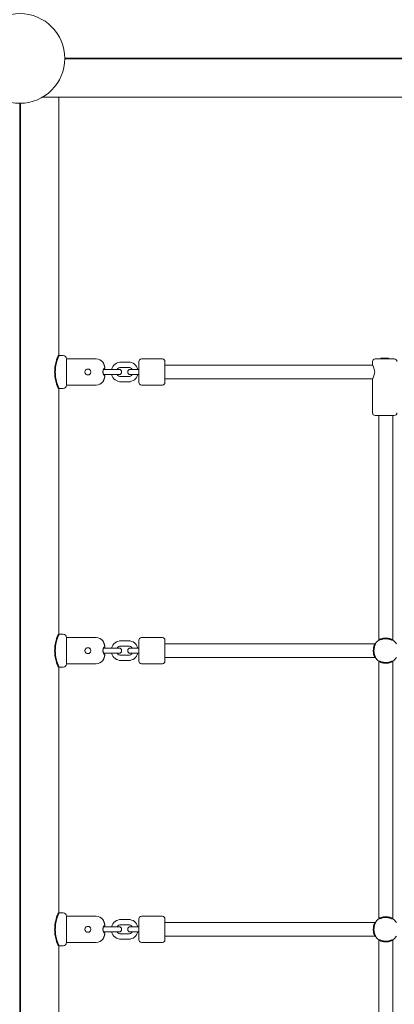
# Model space of a CAD drawing. Units: millimetres. Extents: x 1774 to 36450, y -1677 to 25286.
# Drawn here: x 16789 to 17219, y 7998 to 9128 of the extents above; entities that cross this region are included whole.
import ezdxf

# ---------------------------------------------------------------- set-up
doc = ezdxf.new("R2010")
doc.units = ezdxf.units.MM
doc.header["$LTSCALE"] = 90
doc.layers.add('Fall Zone', color=5, linetype='Continuous', lineweight=20, true_color=0x0000ff)
doc.layers.add('Visible (ISO)', color=7, linetype='Continuous', lineweight=18)
doc.layers.add('Visible Narrow (ISO)', color=7, linetype='Continuous', lineweight=35)

msp = doc.modelspace()

# ---------------------------------------------------------------- linework, layer by layer
at = {"layer": 'Fall Zone'}
for centre, radius, start, end in [((16833.8, 8735.7), 2033, 90, 180), ((16776.9, 9039.2), 2133, 270, 0)]:
    msp.add_arc(centre, radius, start, end, dxfattribs=at)
at = {"layer": 'Visible (ISO)'}
for p, q in [((16840.7, 9084.2), (19737.8, 9084.2)), ((19737.8, 9083.7), (16840.7, 9083.7)), ((19737.8, 9083.2), (16840.7, 9083.2)), ((16815.1, 9039.2), (19763.5, 9039.2)), ((16833.8, 8742.7), (16833.8, 9039.2)), ((16789.3, 7135.2), (16789.3, 9032.3)), ((16789.8, 9032.3), (16789.8, 7135.2)), ((16838.8, 8742.7), (16833.8, 8742.7)), ((16842.8, 8738.7), (16842.8, 8708.7)), ((16842.8, 8708.7), (16842.8, 8738.7)), ((16842.8, 8738.7), (16876.8, 8738.7)), ((16913.8, 8735), (16905.3, 8735)), ((16913.8, 8729), (16905.3, 8729)), ((16925.8, 8711.7), (16925.8, 8735.7)), ((16928.8, 8738.7), (16952.8, 8738.7)), ((16955.8, 8735.7), (16955.8, 8711.7)), ((17194, 8731.7), (16955.8, 8731.7)), ((17194, 8735.7), (17194, 8731.7)), ((17197, 8738.7), (17219, 8738.7)), ((17203.5, 8739.5), (17212.4, 8739.5)), ((17203.5, 8739.5), (17203.5, 8738.7)), ((17212.4, 8739.5), (17212.4, 8738.7)), ((16886.3, 8726.7), (16885.2, 8726.7)), ((16885.2, 8720.7), (16886.3, 8720.7)), ((16886.1, 8727.7), (16886.6, 8727.7)), ((16886.6, 8719.7), (16886.1, 8719.7)), ((16894.8, 8726.7), (16886.3, 8726.7)), ((16894.8, 8720.7), (16886.3, 8720.7)), ((16903, 8726.7), (16894.8, 8726.7)), ((16894.8, 8720.7), (16903, 8720.7)), ((16905.3, 8718.5), (16913.8, 8718.5)), ((16924.3, 8726.7), (16916, 8726.7)), ((16916, 8720.7), (16924.3, 8720.7)), ((16925.8, 8726.7), (16924.3, 8726.7)), ((16925.8, 8720.7), (16924.3, 8720.7)), ((16842.8, 8708.7), (16876.8, 8708.7)), ((16905.3, 8712.5), (16913.8, 8712.5)), ((16928.8, 8708.7), (16952.8, 8708.7)), ((17194, 8715.7), (16955.8, 8715.7)), ((17194, 8715.7), (17194, 8676.7)), ((16838.8, 8704.7), (16833.8, 8704.7)), ((16833.8, 8422.7), (16833.8, 8704.7)), ((17219, 8673.7), (17197, 8673.7)), ((17201.3, 8673.7), (17201.3, 8415.8)), ((17217.3, 8673.7), (17217.3, 8415.8)), ((16838.8, 8422.7), (16833.8, 8422.7)), ((16842.8, 8418.7), (16842.8, 8388.7)), ((16842.8, 8388.7), (16842.8, 8418.7)), ((16842.8, 8418.7), (16876.8, 8418.7)), ((16913.8, 8415), (16905.3, 8415)), ((16925.8, 8391.7), (16925.8, 8415.7)), ((16928.8, 8418.7), (16952.8, 8418.7)), ((16955.8, 8415.7), (16955.8, 8391.7)), ((17197.2, 8411.7), (16955.8, 8411.7)), ((16886.3, 8406.7), (16885.2, 8406.7)), ((16885.2, 8400.7), (16886.3, 8400.7)), ((16886.1, 8407.7), (16886.6, 8407.7)), ((16894.8, 8406.7), (16886.3, 8406.7)), ((16894.8, 8400.7), (16886.3, 8400.7)), ((16903, 8406.7), (16894.8, 8406.7)), ((16894.8, 8400.7), (16903, 8400.7)), ((16913.8, 8409), (16905.3, 8409)), ((16924.3, 8406.7), (16916, 8406.7)), ((16916, 8400.7), (16924.3, 8400.7)), ((16925.8, 8406.7), (16924.3, 8406.7)), ((16925.8, 8400.7), (16924.3, 8400.7)), ((16886.6, 8399.7), (16886.1, 8399.7)), ((16905.3, 8398.5), (16913.8, 8398.5)), ((16905.3, 8392.5), (16913.8, 8392.5)), ((17197.2, 8395.7), (16955.8, 8395.7)), ((17201.3, 8391.6), (17201.3, 8095.8)), ((17217.3, 8391.6), (17217.3, 8095.8)), ((16838.8, 8384.7), (16833.8, 8384.7)), ((16833.8, 8102.7), (16833.8, 8384.7)), ((16842.8, 8388.7), (16876.8, 8388.7)), ((16928.8, 8388.7), (16952.8, 8388.7)), ((16838.8, 8102.7), (16833.8, 8102.7)), ((16842.8, 8098.7), (16842.8, 8068.7)), ((16842.8, 8068.7), (16842.8, 8098.7)), ((16842.8, 8098.7), (16876.8, 8098.7)), ((16925.8, 8071.7), (16925.8, 8095.7)), ((16928.8, 8098.7), (16952.8, 8098.7)), ((16955.8, 8095.7), (16955.8, 8071.7)), ((16886.3, 8086.7), (16885.2, 8086.7)), ((16886.1, 8087.7), (16886.6, 8087.7)), ((16894.8, 8086.7), (16886.3, 8086.7)), ((16903, 8086.7), (16894.8, 8086.7)), ((16913.8, 8095), (16905.3, 8095)), ((16913.8, 8089), (16905.3, 8089)), ((16924.3, 8086.7), (16916, 8086.7)), ((16925.8, 8086.7), (16924.3, 8086.7)), ((17197.2, 8091.7), (16955.8, 8091.7)), ((16885.2, 8080.7), (16886.3, 8080.7)), ((16886.6, 8079.7), (16886.1, 8079.7)), ((16894.8, 8080.7), (16886.3, 8080.7)), ((16894.8, 8080.7), (16903, 8080.7)), ((16905.3, 8078.5), (16913.8, 8078.5)), ((16905.3, 8072.5), (16913.8, 8072.5)), ((16916, 8080.7), (16924.3, 8080.7)), ((16925.8, 8080.7), (16924.3, 8080.7)), ((17197.2, 8075.7), (16955.8, 8075.7)), ((16838.8, 8064.7), (16833.8, 8064.7)), ((16833.8, 7782.7), (16833.8, 8064.7)), ((16842.8, 8068.7), (16876.8, 8068.7)), ((16928.8, 8068.7), (16952.8, 8068.7)), ((17201.3, 8071.6), (17201.3, 7775.8)), ((17217.3, 8071.6), (17217.3, 7775.8))]:
    msp.add_line(p, q, dxfattribs=at)
msp.add_circle((16789.3, 9083.7), 51.5, dxfattribs=at)
for centre, radius, start, end in [((16838.8, 8738.7), 4, 0, 90), ((16876.8, 8728.7), 10, 39.2493, 90), ((16884.4, 8734.9), 0.2, 27.0504, 39.2493), ((16905.3, 8723.7), 11.3, 90, 164.534), ((16905.3, 8723.7), 5.25, 90, 145.1501), ((16913.8, 8723.7), 11.3, 15.466, 90), ((16913.8, 8723.7), 5.25, 34.8499, 90), ((16928.8, 8735.7), 3, 90, 180), ((16952.8, 8735.7), 3, 0, 90), ((17197, 8735.7), 3, 90, 180), ((17219, 8735.7), 3, 0, 90), ((16875.8, 8723.7), 11.3, 15.466, 20.8275), ((16875.8, 8723.7), 11.3, 339.1725, 344.534), ((16886.6, 8727.9), 0.2, 270, 3.9011), ((16886.6, 8719.5), 0.2, 356.0989, 90), ((16905.3, 8723.7), 11.3, 195.466, 270), ((16905.3, 8723.7), 5.25, 214.8499, 270), ((16903, 8723.7), 3, 270, 90), ((16916, 8723.7), 3, 90, 270), ((16913.8, 8723.7), 11.3, 270, 344.534), ((16913.8, 8723.7), 5.25, 270, 325.1501), ((16838.8, 8708.7), 4, 270, 0), ((16876.8, 8718.7), 10, 270, 320.7507), ((16884.4, 8712.5), 0.2, 320.7507, 332.9496), ((16928.8, 8711.7), 3, 180, 270), ((16952.8, 8711.7), 3, 270, 0), ((17197, 8676.7), 3, 180, 270), ((17219, 8676.7), 3, 270, 0), ((16838.8, 8418.7), 4, 0, 90), ((16876.8, 8408.7), 10, 39.2493, 90), ((16884.4, 8414.9), 0.2, 27.0504, 39.2493), ((16905.3, 8403.7), 11.3, 90, 164.534), ((16913.8, 8403.7), 11.3, 15.466, 90), ((16928.8, 8415.7), 3, 90, 180), ((16952.8, 8415.7), 3, 0, 90), ((17209.3, 8403.7), 14.5, 123.4854, 146.5146), ((17209.3, 8403.7), 14.5, 33.4854, 56.5146), ((16875.8, 8403.7), 11.3, 15.466, 20.8275), ((16875.8, 8403.7), 11.3, 339.1725, 344.534), ((16886.6, 8407.9), 0.2, 270, 3.9011), ((16905.3, 8403.7), 11.3, 195.466, 270), ((16905.3, 8403.7), 5.25, 90, 145.1501), ((16905.3, 8403.7), 5.25, 214.8499, 270), ((16903, 8403.7), 3, 270, 90), ((16916, 8403.7), 3, 90, 270), ((16913.8, 8403.7), 5.25, 34.8499, 90), ((16913.8, 8403.7), 11.3, 270, 344.534), ((16913.8, 8403.7), 5.25, 270, 325.1501), ((16876.8, 8398.7), 10, 270, 320.7507), ((16884.4, 8392.5), 0.2, 320.7507, 332.9496), ((16886.6, 8399.5), 0.2, 356.0989, 90), ((16928.8, 8391.7), 3, 180, 270), ((16952.8, 8391.7), 3, 270, 0), ((17209.3, 8403.7), 14.5, 213.4854, 236.5146), ((17209.3, 8403.7), 14.5, 303.4854, 326.5146), ((16838.8, 8388.7), 4, 270, 0), ((16838.8, 8098.7), 4, 0, 90), ((16876.8, 8088.7), 10, 39.2493, 90), ((16928.8, 8095.7), 3, 90, 180), ((16952.8, 8095.7), 3, 0, 90), ((17209.3, 8083.7), 14.5, 123.4854, 146.5146), ((17209.3, 8083.7), 14.5, 33.4854, 56.5146), ((16884.4, 8094.9), 0.2, 27.0504, 39.2493), ((16875.8, 8083.7), 11.3, 15.466, 20.8275), ((16886.6, 8087.9), 0.2, 270, 3.9011), ((16905.3, 8083.7), 11.3, 90, 164.534), ((16905.3, 8083.7), 5.25, 90, 145.1501), ((16903, 8083.7), 3, 270, 90), ((16916, 8083.7), 3, 90, 270), ((16913.8, 8083.7), 11.3, 15.466, 90), ((16913.8, 8083.7), 5.25, 34.8499, 90), ((16875.8, 8083.7), 11.3, 339.1725, 344.534), ((16886.6, 8079.5), 0.2, 356.0989, 90), ((16905.3, 8083.7), 11.3, 195.466, 270), ((16905.3, 8083.7), 5.25, 214.8499, 270), ((16913.8, 8083.7), 11.3, 270, 344.534), ((16913.8, 8083.7), 5.25, 270, 325.1501), ((17209.3, 8083.7), 14.5, 213.4854, 236.5146), ((17209.3, 8083.7), 14.5, 303.4854, 326.5146), ((16838.8, 8068.7), 4, 270, 0), ((16876.8, 8078.7), 10, 270, 320.7507), ((16884.4, 8072.5), 0.2, 320.7507, 332.9496), ((16928.8, 8071.7), 3, 180, 270), ((16952.8, 8071.7), 3, 270, 0)]:
    msp.add_arc(centre, radius, start, end, dxfattribs=at)
for points, knots in [([(16886.3, 8730.8), (16886.2, 8731), (16886.1, 8731.2), (16886, 8731.6), (16885.9, 8731.9), (16885.8, 8732.3), (16885.7, 8732.5), (16885.5, 8732.9), (16885.5, 8733), (16885.3, 8733.4), (16885.3, 8733.6), (16885.1, 8733.9), (16885, 8734), (16884.9, 8734.3), (16884.9, 8734.4), (16884.8, 8734.6), (16884.7, 8734.7), (16884.7, 8734.8), (16884.6, 8734.9), (16884.6, 8735), (16884.6, 8735), (16884.6, 8735)], [0, 0, 0, 0, 0.0684125, 0.0684125, 0.1368249, 0.1368249, 0.2052374, 0.2052374, 0.2736499, 0.2736499, 0.3420623, 0.3420623, 0.4104748, 0.4104748, 0.4788873, 0.4788873, 0.5448798, 0.5448798, 0.6076113, 0.6076113, 0.6841247, 0.6841247, 0.6841247, 0.6841247]), ([(16886.8, 8727.9), (16886.7, 8728.1), (16886.7, 8728.3), (16886.7, 8728.7), (16886.7, 8728.9), (16886.6, 8729.3), (16886.6, 8729.5), (16886.5, 8729.8), (16886.5, 8730), (16886.4, 8730.4), (16886.3, 8730.6), (16886.3, 8730.8)], [7.5753283, 7.5753283, 7.5753283, 7.5753283, 7.6322556, 7.6322556, 7.6891828, 7.6891828, 7.74611, 7.74611, 7.8030373, 7.8030373, 7.8599645, 7.8599645, 7.8599645, 7.8599645]), ([(17194, 8731.7), (17194, 8731.7), (17194.1, 8731.5), (17194.6, 8730.7), (17194.9, 8730.1), (17195.5, 8728.7), (17195.8, 8727.8), (17196.3, 8725.8), (17196.5, 8724.7), (17196.5, 8723.7)], [3.717648, 3.717648, 3.717648, 3.717648, 4.026661, 4.026661, 4.335674, 4.335674, 4.646269, 4.646269, 4.956863, 4.956863, 4.956863, 4.956863]), ([(16867.3, 8720.3), (16866.9, 8720.3), (16866.4, 8720.4), (16865.6, 8720.7), (16865.2, 8721), (16864.6, 8721.6), (16864.3, 8722), (16864, 8722.8), (16863.9, 8723.3), (16863.9, 8724.1), (16864, 8724.6), (16864.3, 8725.4), (16864.6, 8725.8), (16865.2, 8726.4), (16865.6, 8726.7), (16866.4, 8727), (16866.9, 8727.1), (16867.7, 8727.1), (16868.2, 8727), (16869, 8726.7), (16869.4, 8726.4), (16870, 8725.8), (16870.3, 8725.4), (16870.6, 8724.6), (16870.7, 8724.1), (16870.7, 8723.3), (16870.6, 8722.8), (16870.3, 8722), (16870, 8721.6), (16869.4, 8721), (16869, 8720.7), (16868.2, 8720.4), (16867.7, 8720.3), (16867.3, 8720.3)], [0, 0, 0, 0, 0.128562, 0.128562, 0.257123, 0.257123, 0.385673, 0.385673, 0.514223, 0.514223, 0.642773, 0.642773, 0.771322, 0.771322, 0.899884, 0.899884, 1.028446, 1.028446, 1.157007, 1.157007, 1.285569, 1.285569, 1.414119, 1.414119, 1.542668, 1.542668, 1.671218, 1.671218, 1.799768, 1.799768, 1.92833, 1.92833, 2.056891, 2.056891, 2.056891, 2.056891]), ([(16886.1, 8719.7), (16886.1, 8719.7), (16886, 8719.7), (16886, 8719.7), (16885.9, 8719.8), (16885.8, 8719.9), (16885.7, 8719.9), (16885.6, 8720.1), (16885.5, 8720.2), (16885.4, 8720.4), (16885.3, 8720.6), (16885.2, 8720.8), (16885.1, 8721), (16885, 8721.3), (16884.9, 8721.5), (16884.8, 8721.9), (16884.8, 8722.1), (16884.7, 8722.5), (16884.7, 8722.7), (16884.6, 8723), (16884.6, 8723.2), (16884.6, 8723.6), (16884.6, 8723.8), (16884.6, 8724.2), (16884.6, 8724.4), (16884.7, 8724.8), (16884.7, 8725), (16884.8, 8725.3), (16884.8, 8725.5), (16884.9, 8725.9), (16884.9, 8726), (16885.1, 8726.4), (16885.1, 8726.5), (16885.3, 8726.8), (16885.3, 8726.9), (16885.5, 8727.2), (16885.6, 8727.3), (16885.7, 8727.5), (16885.8, 8727.5), (16885.9, 8727.6), (16885.9, 8727.7), (16886, 8727.7), (16886.1, 8727.7), (16886.1, 8727.7)], [0, 0, 0, 0, 0.052108, 0.052108, 0.12056, 0.12056, 0.187006, 0.187006, 0.256617, 0.256617, 0.328023, 0.328023, 0.39901, 0.39901, 0.467759, 0.467759, 0.533353, 0.533353, 0.595819, 0.595819, 0.655891, 0.655891, 0.714723, 0.714723, 0.773578, 0.773578, 0.833688, 0.833688, 0.896101, 0.896101, 0.961479, 0.961479, 1.029908, 1.029908, 1.100665, 1.100665, 1.172151, 1.172151, 1.242122, 1.242122, 1.30519, 1.30519, 1.368258, 1.368258, 1.368258, 1.368258]), ([(16886.3, 8716.7), (16886.3, 8716.8), (16886.4, 8717), (16886.5, 8717.4), (16886.5, 8717.6), (16886.6, 8718), (16886.6, 8718.2), (16886.7, 8718.5), (16886.7, 8718.7), (16886.7, 8719.1), (16886.7, 8719.3), (16886.8, 8719.5)], [7.8599645, 7.8599645, 7.8599645, 7.8599645, 7.9168918, 7.9168918, 7.973819, 7.973819, 8.0307462, 8.0307462, 8.0876735, 8.0876735, 8.1446007, 8.1446007, 8.1446007, 8.1446007]), ([(17196.5, 8723.7), (17196.5, 8722.7), (17196.3, 8721.6), (17195.8, 8719.6), (17195.5, 8718.8), (17194.9, 8717.4), (17194.6, 8716.7), (17194.1, 8715.9), (17194, 8715.7), (17194, 8715.7)], [0, 0, 0, 0, 0.310595, 0.310595, 0.621189, 0.621189, 0.930203, 0.930203, 1.239216, 1.239216, 1.239216, 1.239216]), ([(16884.6, 8712.4), (16884.6, 8712.4), (16884.6, 8712.4), (16884.6, 8712.5), (16884.6, 8712.5), (16884.7, 8712.7), (16884.7, 8712.7), (16884.8, 8712.9), (16884.9, 8713), (16885, 8713.2), (16885, 8713.4), (16885.2, 8713.7), (16885.2, 8713.8), (16885.4, 8714.2), (16885.5, 8714.3), (16885.6, 8714.7), (16885.7, 8714.9), (16885.8, 8715.3), (16885.9, 8715.5), (16886, 8715.9), (16886.1, 8716), (16886.2, 8716.3), (16886.2, 8716.5), (16886.3, 8716.7)], [0.6841247, 0.6841247, 0.6841247, 0.6841247, 0.7439733, 0.7439733, 0.8040007, 0.8040007, 0.8659161, 0.8659161, 0.9306901, 0.9306901, 0.9988753, 0.9988753, 1.0672886, 1.0672886, 1.1357018, 1.1357018, 1.2041151, 1.2041151, 1.2725284, 1.2725284, 1.3203929, 1.3203929, 1.3682574, 1.3682574, 1.3682574, 1.3682574]), ([(16886.3, 8410.8), (16886.2, 8411), (16886.1, 8411.2), (16886, 8411.6), (16885.9, 8411.9), (16885.8, 8412.3), (16885.7, 8412.5), (16885.5, 8412.9), (16885.5, 8413), (16885.3, 8413.4), (16885.3, 8413.6), (16885.1, 8413.9), (16885, 8414), (16884.9, 8414.3), (16884.9, 8414.4), (16884.8, 8414.6), (16884.7, 8414.7), (16884.7, 8414.8), (16884.6, 8414.9), (16884.6, 8415), (16884.6, 8415), (16884.6, 8415)], [0, 0, 0, 0, 0.0684125, 0.0684125, 0.1368249, 0.1368249, 0.2052374, 0.2052374, 0.2736499, 0.2736499, 0.3420623, 0.3420623, 0.4104748, 0.4104748, 0.4788873, 0.4788873, 0.5448798, 0.5448798, 0.6076113, 0.6076113, 0.6841247, 0.6841247, 0.6841247, 0.6841247]), ([(16867.3, 8400.3), (16866.9, 8400.3), (16866.4, 8400.4), (16865.6, 8400.7), (16865.2, 8401), (16864.6, 8401.6), (16864.3, 8402), (16864, 8402.8), (16863.9, 8403.3), (16863.9, 8404.1), (16864, 8404.6), (16864.3, 8405.4), (16864.6, 8405.8), (16865.2, 8406.4), (16865.6, 8406.7), (16866.4, 8407), (16866.9, 8407.1), (16867.7, 8407.1), (16868.2, 8407), (16869, 8406.7), (16869.4, 8406.4), (16870, 8405.8), (16870.3, 8405.4), (16870.6, 8404.6), (16870.7, 8404.1), (16870.7, 8403.3), (16870.6, 8402.8), (16870.3, 8402), (16870, 8401.6), (16869.4, 8401), (16869, 8400.7), (16868.2, 8400.4), (16867.7, 8400.3), (16867.3, 8400.3)], [0, 0, 0, 0, 0.128562, 0.128562, 0.257123, 0.257123, 0.385673, 0.385673, 0.514223, 0.514223, 0.642773, 0.642773, 0.771322, 0.771322, 0.899884, 0.899884, 1.028446, 1.028446, 1.157007, 1.157007, 1.285569, 1.285569, 1.414119, 1.414119, 1.542668, 1.542668, 1.671218, 1.671218, 1.799768, 1.799768, 1.92833, 1.92833, 2.056891, 2.056891, 2.056891, 2.056891]), ([(16886.1, 8399.7), (16886.1, 8399.7), (16886, 8399.7), (16886, 8399.7), (16885.9, 8399.8), (16885.8, 8399.9), (16885.7, 8399.9), (16885.6, 8400.1), (16885.5, 8400.2), (16885.4, 8400.4), (16885.3, 8400.6), (16885.2, 8400.8), (16885.1, 8401), (16885, 8401.3), (16884.9, 8401.5), (16884.8, 8401.9), (16884.8, 8402.1), (16884.7, 8402.5), (16884.7, 8402.7), (16884.6, 8403), (16884.6, 8403.2), (16884.6, 8403.6), (16884.6, 8403.8), (16884.6, 8404.2), (16884.6, 8404.4), (16884.7, 8404.8), (16884.7, 8405), (16884.8, 8405.3), (16884.8, 8405.5), (16884.9, 8405.9), (16884.9, 8406), (16885.1, 8406.4), (16885.1, 8406.5), (16885.3, 8406.8), (16885.3, 8406.9), (16885.5, 8407.2), (16885.6, 8407.3), (16885.7, 8407.5), (16885.8, 8407.5), (16885.9, 8407.6), (16885.9, 8407.7), (16886, 8407.7), (16886.1, 8407.7), (16886.1, 8407.7)], [0, 0, 0, 0, 0.052108, 0.052108, 0.12056, 0.12056, 0.187006, 0.187006, 0.256617, 0.256617, 0.328023, 0.328023, 0.39901, 0.39901, 0.467759, 0.467759, 0.533353, 0.533353, 0.595819, 0.595819, 0.655891, 0.655891, 0.714723, 0.714723, 0.773578, 0.773578, 0.833688, 0.833688, 0.896101, 0.896101, 0.961479, 0.961479, 1.029908, 1.029908, 1.100665, 1.100665, 1.172151, 1.172151, 1.242122, 1.242122, 1.30519, 1.30519, 1.368258, 1.368258, 1.368258, 1.368258]), ([(16886.8, 8407.9), (16886.7, 8408.1), (16886.7, 8408.3), (16886.7, 8408.7), (16886.7, 8408.9), (16886.6, 8409.3), (16886.6, 8409.5), (16886.5, 8409.8), (16886.5, 8410), (16886.4, 8410.4), (16886.3, 8410.6), (16886.3, 8410.8)], [7.5753283, 7.5753283, 7.5753283, 7.5753283, 7.6322556, 7.6322556, 7.6891828, 7.6891828, 7.74611, 7.74611, 7.8030373, 7.8030373, 7.8599645, 7.8599645, 7.8599645, 7.8599645]), ([(16884.6, 8392.4), (16884.6, 8392.4), (16884.6, 8392.4), (16884.6, 8392.5), (16884.6, 8392.5), (16884.7, 8392.7), (16884.7, 8392.7), (16884.8, 8392.9), (16884.9, 8393), (16885, 8393.2), (16885, 8393.4), (16885.2, 8393.7), (16885.2, 8393.8), (16885.4, 8394.2), (16885.5, 8394.3), (16885.6, 8394.7), (16885.7, 8394.9), (16885.8, 8395.3), (16885.9, 8395.5), (16886, 8395.9), (16886.1, 8396), (16886.2, 8396.3), (16886.2, 8396.5), (16886.3, 8396.7)], [0.6841247, 0.6841247, 0.6841247, 0.6841247, 0.7439733, 0.7439733, 0.8040007, 0.8040007, 0.8659161, 0.8659161, 0.9306901, 0.9306901, 0.9988753, 0.9988753, 1.0672886, 1.0672886, 1.1357018, 1.1357018, 1.2041151, 1.2041151, 1.2725284, 1.2725284, 1.3203929, 1.3203929, 1.3682574, 1.3682574, 1.3682574, 1.3682574]), ([(16886.3, 8396.7), (16886.3, 8396.8), (16886.4, 8397), (16886.5, 8397.4), (16886.5, 8397.6), (16886.6, 8398), (16886.6, 8398.2), (16886.7, 8398.5), (16886.7, 8398.7), (16886.7, 8399.1), (16886.7, 8399.3), (16886.8, 8399.5)], [7.8599645, 7.8599645, 7.8599645, 7.8599645, 7.9168918, 7.9168918, 7.973819, 7.973819, 8.0307462, 8.0307462, 8.0876735, 8.0876735, 8.1446007, 8.1446007, 8.1446007, 8.1446007]), ([(16867.3, 8080.3), (16866.9, 8080.3), (16866.4, 8080.4), (16865.6, 8080.7), (16865.2, 8081), (16864.6, 8081.6), (16864.3, 8082), (16864, 8082.8), (16863.9, 8083.3), (16863.9, 8084.1), (16864, 8084.6), (16864.3, 8085.4), (16864.6, 8085.8), (16865.2, 8086.4), (16865.6, 8086.7), (16866.4, 8087), (16866.9, 8087.1), (16867.7, 8087.1), (16868.2, 8087), (16869, 8086.7), (16869.4, 8086.4), (16870, 8085.8), (16870.3, 8085.4), (16870.6, 8084.6), (16870.7, 8084.1), (16870.7, 8083.3), (16870.6, 8082.8), (16870.3, 8082), (16870, 8081.6), (16869.4, 8081), (16869, 8080.7), (16868.2, 8080.4), (16867.7, 8080.3), (16867.3, 8080.3)], [0, 0, 0, 0, 0.128562, 0.128562, 0.257123, 0.257123, 0.385673, 0.385673, 0.514223, 0.514223, 0.642773, 0.642773, 0.771322, 0.771322, 0.899884, 0.899884, 1.028446, 1.028446, 1.157007, 1.157007, 1.285569, 1.285569, 1.414119, 1.414119, 1.542668, 1.542668, 1.671218, 1.671218, 1.799768, 1.799768, 1.92833, 1.92833, 2.056891, 2.056891, 2.056891, 2.056891]), ([(16886.3, 8090.8), (16886.2, 8091), (16886.1, 8091.2), (16886, 8091.6), (16885.9, 8091.9), (16885.8, 8092.3), (16885.7, 8092.5), (16885.5, 8092.9), (16885.5, 8093), (16885.3, 8093.4), (16885.3, 8093.6), (16885.1, 8093.9), (16885, 8094), (16884.9, 8094.3), (16884.9, 8094.4), (16884.8, 8094.6), (16884.7, 8094.7), (16884.7, 8094.8), (16884.6, 8094.9), (16884.6, 8095), (16884.6, 8095), (16884.6, 8095)], [0, 0, 0, 0, 0.0684125, 0.0684125, 0.1368249, 0.1368249, 0.2052374, 0.2052374, 0.2736499, 0.2736499, 0.3420623, 0.3420623, 0.4104748, 0.4104748, 0.4788873, 0.4788873, 0.5448798, 0.5448798, 0.6076113, 0.6076113, 0.6841247, 0.6841247, 0.6841247, 0.6841247]), ([(16886.1, 8079.7), (16886.1, 8079.7), (16886, 8079.7), (16886, 8079.7), (16885.9, 8079.8), (16885.8, 8079.9), (16885.7, 8079.9), (16885.6, 8080.1), (16885.5, 8080.2), (16885.4, 8080.4), (16885.3, 8080.6), (16885.2, 8080.8), (16885.1, 8081), (16885, 8081.3), (16884.9, 8081.5), (16884.8, 8081.9), (16884.8, 8082.1), (16884.7, 8082.5), (16884.7, 8082.7), (16884.6, 8083), (16884.6, 8083.2), (16884.6, 8083.6), (16884.6, 8083.8), (16884.6, 8084.2), (16884.6, 8084.4), (16884.7, 8084.8), (16884.7, 8085), (16884.8, 8085.3), (16884.8, 8085.5), (16884.9, 8085.9), (16884.9, 8086), (16885.1, 8086.4), (16885.1, 8086.5), (16885.3, 8086.8), (16885.3, 8086.9), (16885.5, 8087.2), (16885.6, 8087.3), (16885.7, 8087.5), (16885.8, 8087.5), (16885.9, 8087.6), (16885.9, 8087.7), (16886, 8087.7), (16886.1, 8087.7), (16886.1, 8087.7)], [0, 0, 0, 0, 0.052108, 0.052108, 0.12056, 0.12056, 0.187006, 0.187006, 0.256617, 0.256617, 0.328023, 0.328023, 0.39901, 0.39901, 0.467759, 0.467759, 0.533353, 0.533353, 0.595819, 0.595819, 0.655891, 0.655891, 0.714723, 0.714723, 0.773578, 0.773578, 0.833688, 0.833688, 0.896101, 0.896101, 0.961479, 0.961479, 1.029908, 1.029908, 1.100665, 1.100665, 1.172151, 1.172151, 1.242122, 1.242122, 1.30519, 1.30519, 1.368258, 1.368258, 1.368258, 1.368258]), ([(16886.8, 8087.9), (16886.7, 8088.1), (16886.7, 8088.3), (16886.7, 8088.7), (16886.7, 8088.9), (16886.6, 8089.3), (16886.6, 8089.5), (16886.5, 8089.8), (16886.5, 8090), (16886.4, 8090.4), (16886.3, 8090.6), (16886.3, 8090.8)], [7.5753283, 7.5753283, 7.5753283, 7.5753283, 7.6322556, 7.6322556, 7.6891828, 7.6891828, 7.74611, 7.74611, 7.8030373, 7.8030373, 7.8599645, 7.8599645, 7.8599645, 7.8599645]), ([(16884.6, 8072.4), (16884.6, 8072.4), (16884.6, 8072.4), (16884.6, 8072.5), (16884.6, 8072.5), (16884.7, 8072.7), (16884.7, 8072.7), (16884.8, 8072.9), (16884.9, 8073), (16885, 8073.2), (16885, 8073.4), (16885.2, 8073.7), (16885.2, 8073.8), (16885.4, 8074.2), (16885.5, 8074.3), (16885.6, 8074.7), (16885.7, 8074.9), (16885.8, 8075.3), (16885.9, 8075.5), (16886, 8075.9), (16886.1, 8076), (16886.2, 8076.3), (16886.2, 8076.5), (16886.3, 8076.7)], [0.6841247, 0.6841247, 0.6841247, 0.6841247, 0.7439733, 0.7439733, 0.8040007, 0.8040007, 0.8659161, 0.8659161, 0.9306901, 0.9306901, 0.9988753, 0.9988753, 1.0672886, 1.0672886, 1.1357018, 1.1357018, 1.2041151, 1.2041151, 1.2725284, 1.2725284, 1.3203929, 1.3203929, 1.3682574, 1.3682574, 1.3682574, 1.3682574]), ([(16886.3, 8076.7), (16886.3, 8076.8), (16886.4, 8077), (16886.5, 8077.4), (16886.5, 8077.6), (16886.6, 8078), (16886.6, 8078.2), (16886.7, 8078.5), (16886.7, 8078.7), (16886.7, 8079.1), (16886.7, 8079.3), (16886.8, 8079.5)], [7.8599645, 7.8599645, 7.8599645, 7.8599645, 7.9168918, 7.9168918, 7.973819, 7.973819, 8.0307462, 8.0307462, 8.0876735, 8.0876735, 8.1446007, 8.1446007, 8.1446007, 8.1446007])]:
    msp.add_open_spline(points, degree=3, knots=knots, dxfattribs=at)
at = {"layer": 'Visible Narrow (ISO)'}
for points, knots in [([(16833.8, 8742.7), (16833.8, 8742.7), (16833.7, 8742.6), (16833.5, 8742.1), (16833.4, 8741.7), (16833, 8740.8), (16832.8, 8740.2), (16832.2, 8738.8), (16832, 8738), (16831.4, 8736.3), (16831.2, 8735.4), (16830.6, 8733.3), (16830.4, 8732.2), (16830, 8729.9), (16829.8, 8728.6), (16829.6, 8726.2), (16829.5, 8724.9), (16829.5, 8722.5), (16829.6, 8721.3), (16829.8, 8718.8), (16830, 8717.6), (16830.4, 8715.2), (16830.6, 8714.1), (16831.2, 8712.1), (16831.4, 8711.1), (16832, 8709.4), (16832.2, 8708.7), (16832.8, 8707.3), (16833, 8706.7), (16833.4, 8705.7), (16833.5, 8705.3), (16833.7, 8704.9), (16833.8, 8704.7), (16833.8, 8704.7)], [2.95508, 2.95508, 2.95508, 2.95508, 3.266574, 3.266574, 3.62931, 3.62931, 3.992046, 3.992046, 4.354781, 4.354781, 4.718005, 4.718005, 5.081229, 5.081229, 5.444454, 5.444454, 5.807678, 5.807678, 6.170902, 6.170902, 6.534126, 6.534126, 6.89735, 6.89735, 7.260574, 7.260574, 7.62331, 7.62331, 7.986045, 7.986045, 8.348781, 8.348781, 8.660275, 8.660275, 8.660275, 8.660275]), ([(16833.8, 8422.7), (16833.8, 8422.7), (16833.7, 8422.6), (16833.5, 8422.1), (16833.4, 8421.7), (16833, 8420.8), (16832.8, 8420.2), (16832.2, 8418.8), (16832, 8418), (16831.4, 8416.3), (16831.2, 8415.4), (16830.6, 8413.3), (16830.4, 8412.2), (16830, 8409.9), (16829.8, 8408.6), (16829.6, 8406.2), (16829.5, 8404.9), (16829.5, 8402.5), (16829.6, 8401.3), (16829.8, 8398.8), (16830, 8397.6), (16830.4, 8395.2), (16830.6, 8394.1), (16831.2, 8392.1), (16831.4, 8391.1), (16832, 8389.4), (16832.2, 8388.7), (16832.8, 8387.3), (16833, 8386.7), (16833.4, 8385.7), (16833.5, 8385.3), (16833.7, 8384.9), (16833.8, 8384.7), (16833.8, 8384.7)], [2.95508, 2.95508, 2.95508, 2.95508, 3.266574, 3.266574, 3.62931, 3.62931, 3.992046, 3.992046, 4.354781, 4.354781, 4.718005, 4.718005, 5.081229, 5.081229, 5.444454, 5.444454, 5.807678, 5.807678, 6.170902, 6.170902, 6.534126, 6.534126, 6.89735, 6.89735, 7.260574, 7.260574, 7.62331, 7.62331, 7.986045, 7.986045, 8.348781, 8.348781, 8.660275, 8.660275, 8.660275, 8.660275]), ([(17195.3, 8403.7), (17195.3, 8403.9), (17195.3, 8404.1), (17195.3, 8404.6), (17195.3, 8404.9), (17195.4, 8405.8), (17195.5, 8406.3), (17195.7, 8407.6), (17195.9, 8408.3), (17196.2, 8409.5), (17196.5, 8410.1), (17196.9, 8411.1), (17197, 8411.4), (17197.2, 8411.7), (17197.2, 8411.7), (17197.2, 8411.7)], [0, 0, 0, 0, 0.061101, 0.061101, 0.147826, 0.147826, 0.324133, 0.324133, 0.565291, 0.565291, 0.845673, 0.845673, 1.140149, 1.140149, 1.277769, 1.277769, 1.277769, 1.277769]), ([(17201.3, 8415.8), (17201.3, 8415.8), (17201.4, 8415.9), (17202.1, 8416.2), (17202.7, 8416.5), (17204, 8416.9), (17204.7, 8417.1), (17206.2, 8417.5), (17206.9, 8417.6), (17208, 8417.7), (17208.3, 8417.7), (17208.8, 8417.7), (17209, 8417.7), (17209.2, 8417.7), (17209.3, 8417.7), (17209.3, 8417.7)], [3.833533, 3.833533, 3.833533, 3.833533, 4.10878, 4.10878, 4.432686, 4.432686, 4.718458, 4.718458, 4.947676, 4.947676, 5.041304, 5.041304, 5.103903, 5.103903, 5.111415, 5.111415, 5.111415, 5.111415]), ([(17209.3, 8417.7), (17209.5, 8417.7), (17209.7, 8417.7), (17210.2, 8417.7), (17210.5, 8417.7), (17211.3, 8417.6), (17211.9, 8417.5), (17213.2, 8417.3), (17213.8, 8417.1), (17215.1, 8416.8), (17215.7, 8416.5), (17216.7, 8416.1), (17217, 8415.9), (17217.2, 8415.8), (17217.3, 8415.8), (17217.3, 8415.8)], [0, 0, 0, 0, 0.061101, 0.061101, 0.147826, 0.147826, 0.324133, 0.324133, 0.565291, 0.565291, 0.845673, 0.845673, 1.140149, 1.140149, 1.27777, 1.27777, 1.27777, 1.27777]), ([(17197.2, 8395.7), (17197.2, 8395.7), (17197.1, 8395.9), (17196.8, 8396.5), (17196.5, 8397.1), (17196.1, 8398.4), (17195.9, 8399.1), (17195.5, 8400.6), (17195.4, 8401.3), (17195.3, 8402.4), (17195.3, 8402.7), (17195.3, 8403.2), (17195.3, 8403.4), (17195.3, 8403.7), (17195.3, 8403.7), (17195.3, 8403.7)], [3.833532, 3.833532, 3.833532, 3.833532, 4.108779, 4.108779, 4.432684, 4.432684, 4.718456, 4.718456, 4.947674, 4.947674, 5.041302, 5.041302, 5.103901, 5.103901, 5.111413, 5.111413, 5.111413, 5.111413]), ([(17209.3, 8389.7), (17209.1, 8389.7), (17208.9, 8389.7), (17208.4, 8389.7), (17208.1, 8389.7), (17207.2, 8389.8), (17206.7, 8389.9), (17205.4, 8390.1), (17204.7, 8390.3), (17203.4, 8390.7), (17202.9, 8390.9), (17201.9, 8391.3), (17201.6, 8391.5), (17201.3, 8391.6), (17201.3, 8391.6), (17201.3, 8391.6)], [0, 0, 0, 0, 0.061101, 0.061101, 0.147826, 0.147826, 0.324133, 0.324133, 0.565291, 0.565291, 0.845673, 0.845673, 1.140149, 1.140149, 1.277769, 1.277769, 1.277769, 1.277769]), ([(17217.3, 8391.6), (17217.3, 8391.6), (17217.1, 8391.5), (17216.5, 8391.2), (17215.9, 8391), (17214.6, 8390.5), (17213.9, 8390.3), (17212.4, 8390), (17211.7, 8389.8), (17210.6, 8389.7), (17210.3, 8389.7), (17209.8, 8389.7), (17209.6, 8389.7), (17209.3, 8389.7), (17209.3, 8389.7), (17209.3, 8389.7)], [3.833532, 3.833532, 3.833532, 3.833532, 4.108779, 4.108779, 4.432684, 4.432684, 4.718456, 4.718456, 4.947674, 4.947674, 5.041302, 5.041302, 5.103901, 5.103901, 5.111413, 5.111413, 5.111413, 5.111413]), ([(16833.8, 8102.7), (16833.8, 8102.7), (16833.7, 8102.6), (16833.5, 8102.1), (16833.4, 8101.7), (16833, 8100.8), (16832.8, 8100.2), (16832.2, 8098.8), (16832, 8098), (16831.4, 8096.3), (16831.2, 8095.4), (16830.6, 8093.3), (16830.4, 8092.2), (16830, 8089.9), (16829.8, 8088.6), (16829.6, 8086.2), (16829.5, 8084.9), (16829.5, 8082.5), (16829.6, 8081.3), (16829.8, 8078.8), (16830, 8077.6), (16830.4, 8075.2), (16830.6, 8074.1), (16831.2, 8072.1), (16831.4, 8071.1), (16832, 8069.4), (16832.2, 8068.7), (16832.8, 8067.3), (16833, 8066.7), (16833.4, 8065.7), (16833.5, 8065.3), (16833.7, 8064.9), (16833.8, 8064.7), (16833.8, 8064.7)], [2.95508, 2.95508, 2.95508, 2.95508, 3.266574, 3.266574, 3.62931, 3.62931, 3.992046, 3.992046, 4.354781, 4.354781, 4.718005, 4.718005, 5.081229, 5.081229, 5.444454, 5.444454, 5.807678, 5.807678, 6.170902, 6.170902, 6.534126, 6.534126, 6.89735, 6.89735, 7.260574, 7.260574, 7.62331, 7.62331, 7.986045, 7.986045, 8.348781, 8.348781, 8.660275, 8.660275, 8.660275, 8.660275]), ([(17201.3, 8095.8), (17201.3, 8095.8), (17201.4, 8095.9), (17202.1, 8096.2), (17202.7, 8096.5), (17204, 8096.9), (17204.7, 8097.1), (17206.2, 8097.5), (17206.9, 8097.6), (17208, 8097.7), (17208.3, 8097.7), (17208.8, 8097.7), (17209, 8097.7), (17209.2, 8097.7), (17209.3, 8097.7), (17209.3, 8097.7)], [3.833533, 3.833533, 3.833533, 3.833533, 4.10878, 4.10878, 4.432686, 4.432686, 4.718458, 4.718458, 4.947676, 4.947676, 5.041304, 5.041304, 5.103903, 5.103903, 5.111415, 5.111415, 5.111415, 5.111415]), ([(17209.3, 8097.7), (17209.5, 8097.7), (17209.7, 8097.7), (17210.2, 8097.7), (17210.5, 8097.7), (17211.3, 8097.6), (17211.9, 8097.5), (17213.2, 8097.3), (17213.8, 8097.1), (17215.1, 8096.8), (17215.7, 8096.5), (17216.7, 8096.1), (17217, 8095.9), (17217.2, 8095.8), (17217.3, 8095.8), (17217.3, 8095.8)], [0, 0, 0, 0, 0.061101, 0.061101, 0.147826, 0.147826, 0.324133, 0.324133, 0.565291, 0.565291, 0.845673, 0.845673, 1.140149, 1.140149, 1.27777, 1.27777, 1.27777, 1.27777]), ([(17195.3, 8083.7), (17195.3, 8083.9), (17195.3, 8084.1), (17195.3, 8084.6), (17195.3, 8084.9), (17195.4, 8085.8), (17195.5, 8086.3), (17195.7, 8087.6), (17195.9, 8088.3), (17196.2, 8089.5), (17196.5, 8090.1), (17196.9, 8091.1), (17197, 8091.4), (17197.2, 8091.7), (17197.2, 8091.7), (17197.2, 8091.7)], [0, 0, 0, 0, 0.061101, 0.061101, 0.147826, 0.147826, 0.324133, 0.324133, 0.565291, 0.565291, 0.845673, 0.845673, 1.140149, 1.140149, 1.277769, 1.277769, 1.277769, 1.277769]), ([(17197.2, 8075.7), (17197.2, 8075.7), (17197.1, 8075.9), (17196.8, 8076.5), (17196.5, 8077.1), (17196.1, 8078.4), (17195.9, 8079.1), (17195.5, 8080.6), (17195.4, 8081.3), (17195.3, 8082.4), (17195.3, 8082.7), (17195.3, 8083.2), (17195.3, 8083.4), (17195.3, 8083.7), (17195.3, 8083.7), (17195.3, 8083.7)], [3.833532, 3.833532, 3.833532, 3.833532, 4.108779, 4.108779, 4.432684, 4.432684, 4.718456, 4.718456, 4.947674, 4.947674, 5.041302, 5.041302, 5.103901, 5.103901, 5.111413, 5.111413, 5.111413, 5.111413]), ([(17209.3, 8069.7), (17209.1, 8069.7), (17208.9, 8069.7), (17208.4, 8069.7), (17208.1, 8069.7), (17207.2, 8069.8), (17206.7, 8069.9), (17205.4, 8070.1), (17204.7, 8070.3), (17203.4, 8070.7), (17202.9, 8070.9), (17201.9, 8071.3), (17201.6, 8071.5), (17201.3, 8071.6), (17201.3, 8071.6), (17201.3, 8071.6)], [0, 0, 0, 0, 0.061101, 0.061101, 0.147826, 0.147826, 0.324133, 0.324133, 0.565291, 0.565291, 0.845673, 0.845673, 1.140149, 1.140149, 1.277769, 1.277769, 1.277769, 1.277769]), ([(17217.3, 8071.6), (17217.3, 8071.6), (17217.1, 8071.5), (17216.5, 8071.2), (17215.9, 8071), (17214.6, 8070.5), (17213.9, 8070.3), (17212.4, 8070), (17211.7, 8069.8), (17210.6, 8069.7), (17210.3, 8069.7), (17209.8, 8069.7), (17209.6, 8069.7), (17209.3, 8069.7), (17209.3, 8069.7), (17209.3, 8069.7)], [3.833532, 3.833532, 3.833532, 3.833532, 4.108779, 4.108779, 4.432684, 4.432684, 4.718456, 4.718456, 4.947674, 4.947674, 5.041302, 5.041302, 5.103901, 5.103901, 5.111413, 5.111413, 5.111413, 5.111413])]:
    msp.add_open_spline(points, degree=3, knots=knots, dxfattribs=at)

doc.saveas('drawing.dxf')
